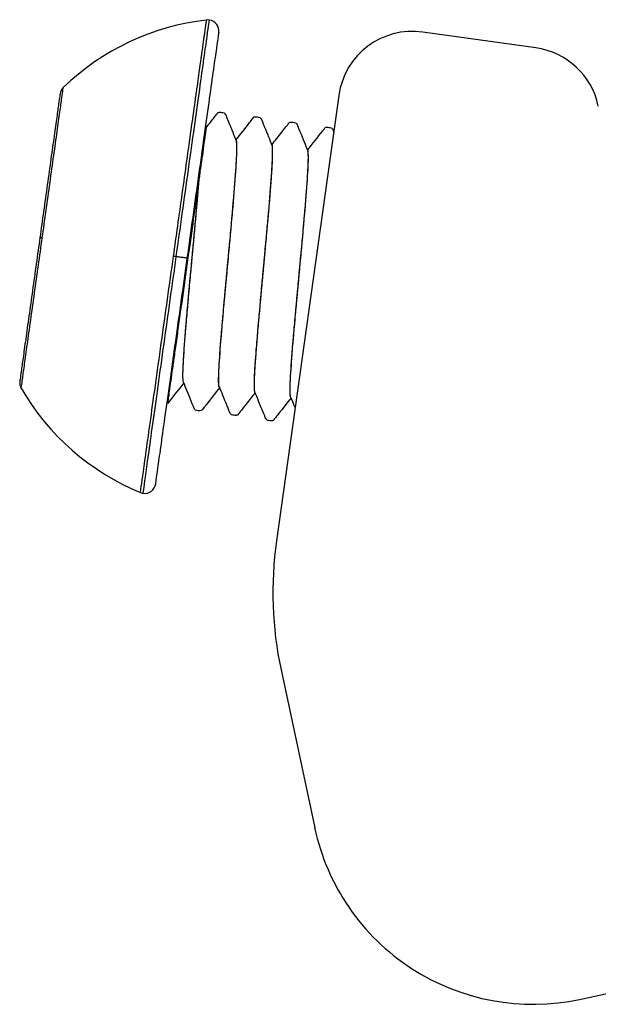
# Model space of a CAD drawing. Units: millimetres. Extents: x -10653 to 39101, y -5865 to -4395.
# Drawn here: x 38349 to 38365, y -5319 to -5292 of the extents above; entities that cross this region are included whole.
import ezdxf

# ---------------------------------------------------------------- set-up
doc = ezdxf.new("R2010")
doc.units = ezdxf.units.MM
doc.layers.add('02_Zubehör_sonstiges', color=7, linetype='Continuous', lineweight=25, true_color=0xff7f7f)

msp = doc.modelspace()

# ---------------------------------------------------------------- linework, layer by layer
at = {"layer": '02_Zubehör_sonstiges'}
for p, q in [((38363.369, -5292.838), (38360.333, -5292.413)), ((38358.075, -5294.117), (38356.398, -5306.093)), ((38356.522, -5309.564), (38357.426, -5313.805)), ((38364.545, -5318.422), (38388.14, -5313.393))]:
    msp.add_line(p, q, dxfattribs=at)
at = {"layer": '02_Zubehör_sonstiges', "extrusion": (-0.208467, 0.978029, 0)}
for p, q in [((38354.46, -5295.232), (38354.477, -5295.219)), ((38353.547, -5301.757), (38353.559, -5301.774))]:
    msp.add_line(p, q, dxfattribs=at)
at = {"layer": '02_Zubehör_sonstiges'}
for centre, radius, start, end in [((38355.272, -5298.672), 6.625, 96.5099, 133.9888), ((38354.555, -5292.388), 0.3, 82.0325, 96.5099), ((38354.555, -5292.388), 0.3, 352.0325, 82.0325), ((38360.055, -5294.394), 2, 82.0325, 172.0325), ((38363.092, -5294.819), 2, 12.0325, 82.0325), ((38350.88, -5294.121), 0.3, 133.9888, 172.0325), ((38349.799, -5301.842), 0.3, 172.0325, 210.0763), ((38355.272, -5298.672), 6.625, 210.0763, 247.5552), ((38352.858, -5304.518), 0.3, 262.0325, 352.0325), ((38352.858, -5304.518), 0.3, 247.5552, 262.0325), ((38366.302, -5307.479), 10, 172.0325, 192.0325), ((38363.294, -5312.554), 6, 192.0325, 282.0325)]:
    msp.add_arc(centre, radius, start, end, dxfattribs=at)
for points, knots in [([(38353.632, -5298.443), (38353.67, -5298.171), (38353.708, -5297.901), (38353.787, -5297.338), (38353.828, -5297.048), (38353.952, -5296.159), (38354.032, -5295.583), (38354.144, -5294.781), (38354.181, -5294.522), (38354.223, -5294.22), (38354.231, -5294.163), (38354.243, -5294.078), (38354.247, -5294.051), (38354.254, -5293.996), (38354.258, -5293.969), (38354.277, -5293.839), (38354.291, -5293.738), (38354.317, -5293.548), (38354.33, -5293.459), (38354.353, -5293.29), (38354.364, -5293.21), (38354.378, -5293.116), (38354.38, -5293.097), (38354.385, -5293.062), (38354.388, -5293.044), (38354.395, -5292.994), (38354.4, -5292.961), (38354.412, -5292.87), (38354.42, -5292.814), (38354.435, -5292.71), (38354.441, -5292.663), (38354.45, -5292.597), (38354.453, -5292.577), (38354.457, -5292.547), (38354.459, -5292.537), (38354.461, -5292.519), (38354.462, -5292.51), (38354.468, -5292.468), (38354.473, -5292.437), (38354.479, -5292.394), (38354.481, -5292.381), (38354.483, -5292.363), (38354.484, -5292.357), (38354.486, -5292.345), (38354.486, -5292.339), (38354.49, -5292.313), (38354.493, -5292.294), (38354.498, -5292.26), (38354.5, -5292.245), (38354.503, -5292.224), (38354.503, -5292.218), (38354.505, -5292.209), (38354.505, -5292.206), (38354.506, -5292.201), (38354.506, -5292.198), (38354.508, -5292.185), (38354.509, -5292.176), (38354.512, -5292.159), (38354.513, -5292.152), (38354.515, -5292.139), (38354.515, -5292.134), (38354.516, -5292.126), (38354.517, -5292.124), (38354.517, -5292.119), (38354.517, -5292.117), (38354.518, -5292.112), (38354.519, -5292.108), (38354.52, -5292.1), (38354.521, -5292.096), (38354.521, -5292.091), (38354.521, -5292.09), (38354.521, -5292.09)], [-40.30478, -40.30478, -40.30478, -40.30478, -39.483353, -39.483353, -38.587977, -38.587977, -36.693272, -36.693272, -35.71824, -35.71824, -35.483634, -35.483634, -35.368142, -35.368142, -35.253935, -35.253935, -34.80741, -34.80741, -34.375975, -34.375975, -33.957624, -33.957624, -33.855523, -33.855523, -33.75573, -33.75573, -33.562764, -33.562764, -33.200804, -33.200804, -32.862196, -32.862196, -32.701808, -32.701808, -32.623583, -32.623583, -32.547469, -32.547469, -32.264874, -32.264874, -32.135086, -32.135086, -32.072648, -32.072648, -32.011696, -32.011696, -31.784829, -31.784829, -31.582225, -31.582225, -31.48833, -31.48833, -31.442956, -31.442956, -31.398532, -31.398532, -31.230824, -31.230824, -31.077858, -31.077858, -30.936231, -30.936231, -30.868884, -30.868884, -30.803472, -30.803472, -30.678112, -30.678112, -30.445345, -30.445345, -30.228583, -30.228583, -30.228583, -30.228583]), ([(38354.509, -5294.986), (38354.575, -5294.903), (38354.641, -5294.819), (38354.731, -5294.704), (38354.755, -5294.672), (38354.786, -5294.632), (38354.793, -5294.624), (38354.801, -5294.614), (38354.802, -5294.612), (38354.85, -5294.552), (38354.827, -5294.58), (38354.867, -5294.57), (38354.877, -5294.569), (38354.888, -5294.569), (38354.889, -5294.57), (38354.891, -5294.57), (38354.892, -5294.57), (38354.893, -5294.57), (38354.893, -5294.57), (38354.893, -5294.57), (38354.893, -5294.57), (38354.904, -5294.571), (38354.935, -5294.576), (38354.956, -5294.579), (38354.957, -5294.579), (38354.958, -5294.579), (38354.958, -5294.579), (38355, -5294.585), (38354.997, -5294.592), (38355.014, -5294.608), (38355.018, -5294.613), (38355.025, -5294.623), (38355.028, -5294.627), (38355.031, -5294.634), (38355.032, -5294.636), (38355.033, -5294.639), (38355.034, -5294.64), (38355.047, -5294.672), (38355.16, -5294.949), (38355.255, -5295.185), (38355.288, -5295.265), (38355.321, -5295.346)], [0, 0, 0, 0, 0.319295, 0.319295, 0.43903, 0.43903, 0.47028, 0.47028, 0.478093, 0.478093, 0.699921, 0.699921, 0.762599, 0.762599, 0.770411, 0.770411, 0.774318, 0.774318, 0.776271, 0.776271, 0.777247, 0.777247, 0.839749, 0.839749, 0.841702, 0.841702, 0.842678, 0.842678, 0.968983, 0.968983, 1.031578, 1.031578, 1.094118, 1.094118, 1.12537, 1.12537, 1.140996, 1.140996, 1.641015, 1.641015, 1.90262, 1.90262, 1.90262, 1.90262]), ([(38355.31, -5295.319), (38355.427, -5295.17), (38355.544, -5295.02), (38355.683, -5294.842), (38355.706, -5294.813), (38355.741, -5294.768), (38355.754, -5294.751), (38355.767, -5294.735), (38355.768, -5294.734), (38355.811, -5294.679), (38355.791, -5294.704), (38355.831, -5294.693), (38355.841, -5294.692), (38355.853, -5294.693), (38355.855, -5294.693), (38355.856, -5294.693), (38355.857, -5294.693), (38355.857, -5294.694), (38355.857, -5294.694), (38355.868, -5294.695), (38355.899, -5294.699), (38355.92, -5294.702), (38355.921, -5294.702), (38355.922, -5294.703), (38355.922, -5294.703), (38355.923, -5294.703), (38355.923, -5294.703), (38355.965, -5294.709), (38355.963, -5294.717), (38355.986, -5294.74), (38355.991, -5294.75), (38355.996, -5294.76), (38355.996, -5294.761), (38355.997, -5294.762), (38355.997, -5294.763), (38356.011, -5294.796), (38356.122, -5295.072), (38356.218, -5295.307), (38356.251, -5295.388), (38356.283, -5295.469)], [0.015119, 0.015119, 0.015119, 0.015119, 0.584866, 0.584866, 0.694529, 0.694529, 0.757029, 0.757029, 0.758982, 0.758982, 0.966575, 0.966575, 1.02931, 1.02931, 1.037122, 1.037122, 1.039076, 1.039076, 1.040052, 1.040052, 1.102552, 1.102552, 1.104505, 1.104505, 1.105482, 1.105482, 1.10597, 1.10597, 1.232673, 1.232673, 1.358375, 1.358375, 1.374, 1.374, 1.377907, 1.377907, 1.877918, 1.877918, 2.139446, 2.139446, 2.139446, 2.139446]), ([(38356.274, -5295.446), (38356.364, -5295.332), (38356.454, -5295.218), (38356.58, -5295.057), (38356.615, -5295.012), (38356.665, -5294.949), (38356.678, -5294.931), (38356.698, -5294.906), (38356.704, -5294.898), (38356.714, -5294.886), (38356.717, -5294.882), (38356.722, -5294.875), (38356.724, -5294.873), (38356.751, -5294.838), (38356.737, -5294.857), (38356.759, -5294.841), (38356.775, -5294.833), (38356.801, -5294.832), (38356.806, -5294.832), (38356.811, -5294.832), (38356.812, -5294.832), (38356.813, -5294.833), (38356.813, -5294.833), (38356.814, -5294.833), (38356.814, -5294.833), (38356.824, -5294.834), (38356.855, -5294.838), (38356.876, -5294.841), (38356.877, -5294.842), (38356.878, -5294.842), (38356.878, -5294.842), (38356.92, -5294.848), (38356.918, -5294.855), (38356.941, -5294.877), (38356.947, -5294.887), (38356.952, -5294.898), (38356.953, -5294.9), (38356.954, -5294.902), (38356.954, -5294.903), (38356.967, -5294.935), (38357.08, -5295.212), (38357.175, -5295.447), (38357.208, -5295.527), (38357.24, -5295.607)], [0.028695, 0.028695, 0.028695, 0.028695, 0.465029, 0.465029, 0.639414, 0.639414, 0.704809, 0.704809, 0.736059, 0.736059, 0.751684, 0.751684, 0.759496, 0.759496, 0.884665, 0.884665, 1.010717, 1.010717, 1.041994, 1.041994, 1.0459, 1.0459, 1.047853, 1.047853, 1.048341, 1.048341, 1.110842, 1.110842, 1.112795, 1.112795, 1.113771, 1.113771, 1.240232, 1.240232, 1.365866, 1.365866, 1.397118, 1.397118, 1.404931, 1.404931, 1.904932, 1.904932, 2.164615, 2.164615, 2.164615, 2.164615]), ([(38354.509, -5294.986), (38354.509, -5294.986), (38354.508, -5294.997), (38354.502, -5295.043), (38354.496, -5295.08), (38354.486, -5295.154), (38354.482, -5295.182), (38354.474, -5295.243), (38354.469, -5295.276), (38354.461, -5295.331), (38354.459, -5295.35), (38354.453, -5295.389), (38354.45, -5295.41), (38354.441, -5295.474), (38354.435, -5295.52), (38354.415, -5295.664), (38354.4, -5295.77), (38354.367, -5296.005), (38354.349, -5296.132), (38354.33, -5296.268)], [30.369612, 30.369612, 30.369612, 30.369612, 31.111582, 31.111582, 31.924984, 31.924984, 32.322473, 32.322473, 32.718454, 32.718454, 32.915345, 32.915345, 33.114562, 33.114562, 33.511408, 33.511408, 34.290567, 34.290567, 35.064754, 35.064754, 35.064754, 35.064754]), ([(38357.234, -5295.59), (38357.37, -5295.416), (38357.506, -5295.242), (38357.651, -5295.057), (38357.66, -5295.045), (38357.672, -5295.03), (38357.675, -5295.026), (38357.68, -5295.02), (38357.681, -5295.018), (38357.684, -5295.015), (38357.685, -5295.014), (38357.731, -5294.955), (38357.709, -5294.983), (38357.748, -5294.972), (38357.757, -5294.971), (38357.77, -5294.971), (38357.772, -5294.972), (38357.775, -5294.972), (38357.775, -5294.972), (38357.786, -5294.973), (38357.817, -5294.978), (38357.838, -5294.981), (38357.839, -5294.981), (38357.84, -5294.981), (38357.84, -5294.981), (38357.841, -5294.981), (38357.841, -5294.981), (38357.883, -5294.987), (38357.879, -5294.994), (38357.902, -5295.015), (38357.908, -5295.025), (38357.913, -5295.036), (38357.914, -5295.038), (38357.915, -5295.041), (38357.916, -5295.041), (38357.916, -5295.042), (38357.916, -5295.042), (38357.919, -5295.049), (38357.927, -5295.068), (38357.938, -5295.095)], [0.025455, 0.025455, 0.025455, 0.025455, 0.68852, 0.68852, 0.731533, 0.731533, 0.747158, 0.747158, 0.75497, 0.75497, 0.758876, 0.758876, 0.978827, 0.978827, 1.041505, 1.041505, 1.057133, 1.057133, 1.059087, 1.059087, 1.121587, 1.121587, 1.12354, 1.12354, 1.124516, 1.124516, 1.125263, 1.125263, 1.251571, 1.251571, 1.377172, 1.377172, 1.408425, 1.408425, 1.416237, 1.416237, 1.420143, 1.420143, 1.530193, 1.530193, 1.530193, 1.530193]), ([(38354.872, -5301.968), (38354.863, -5301.971), (38354.841, -5301.931), (38354.844, -5301.577), (38354.891, -5300.901), (38354.947, -5300.226), (38354.997, -5299.665), (38355.052, -5299.067), (38355.128, -5298.249), (38355.22, -5297.249), (38355.292, -5296.392), (38355.326, -5295.871), (38355.338, -5295.583), (38355.335, -5295.413), (38355.326, -5295.359), (38355.321, -5295.346)], [21.951927, 21.951927, 21.951927, 21.951927, 22.113696, 22.482363, 22.85103, 23.03519, 23.21935, 23.403577, 23.587804, 23.956446, 24.325087, 24.509321, 24.693554, 24.877905, 25.01683, 25.01683, 25.01683, 25.01683]), ([(38354.862, -5301.944), (38354.859, -5301.937), (38354.844, -5301.876), (38354.844, -5301.578), (38354.902, -5300.749), (38354.983, -5299.83), (38355.056, -5299.033), (38355.113, -5298.421), (38355.169, -5297.815), (38355.238, -5297.049), (38355.307, -5296.213), (38355.34, -5295.633), (38355.338, -5295.376), (38355.324, -5295.324), (38355.313, -5295.322), (38355.311, -5295.323)], [15.769213, 15.769213, 15.769213, 15.769213, 15.848042, 16.216675, 16.585314, 16.953953, 17.138188, 17.322423, 17.506657, 17.69089, 18.059542, 18.428193, 18.612427, 18.796661, 18.831872, 18.831872, 18.831872, 18.831872]), ([(38355.811, -5302.023), (38355.803, -5301.951), (38355.805, -5301.682), (38355.861, -5300.883), (38355.942, -5299.965), (38356.015, -5299.168), (38356.072, -5298.555), (38356.128, -5297.949), (38356.197, -5297.183), (38356.266, -5296.347), (38356.299, -5295.767), (38356.297, -5295.532), (38356.288, -5295.48), (38356.283, -5295.469)], [15.888341, 15.888341, 15.888341, 15.888341, 16.216675, 16.585314, 16.953953, 17.138188, 17.322423, 17.506657, 17.69089, 18.059542, 18.428193, 18.612427, 18.736414, 18.736414, 18.736414, 18.736414]), ([(38356.78, -5302.218), (38356.777, -5302.209), (38356.768, -5302.17), (38356.763, -5302.036), (38356.777, -5301.665), (38356.827, -5300.961), (38356.908, -5300.046), (38356.982, -5299.243), (38357.039, -5298.631), (38357.094, -5298.029), (38357.162, -5297.268), (38357.231, -5296.432), (38357.267, -5295.788), (38357.254, -5295.629), (38357.241, -5295.608)], [3.229706, 3.229706, 3.229706, 3.229706, 3.317097, 3.501331, 3.685565, 4.054215, 4.422866, 4.607099, 4.791332, 4.975544, 5.159756, 5.52841, 5.897065, 6.207791, 6.207791, 6.207791, 6.207791]), ([(38356.773, -5301.803), (38356.773, -5301.785), (38356.784, -5301.563), (38356.813, -5301.133), (38356.871, -5300.447), (38356.922, -5299.876), (38356.978, -5299.274), (38357.054, -5298.458), (38357.128, -5297.655), (38357.188, -5296.949), (38357.256, -5296.074), (38357.267, -5295.672), (38357.24, -5295.607)], [9.917937, 9.917937, 9.917937, 9.917937, 9.951113, 10.31976, 10.503994, 10.688227, 10.87254, 11.056853, 11.42553, 11.609764, 11.793997, 12.478899, 12.478899, 12.478899, 12.478899]), ([(38355.822, -5302.094), (38355.818, -5302.084), (38355.804, -5302.013), (38355.808, -5301.675), (38355.854, -5300.999), (38355.912, -5300.313), (38355.963, -5299.742), (38356.019, -5299.139), (38356.095, -5298.324), (38356.169, -5297.521), (38356.229, -5296.814), (38356.276, -5296.214), (38356.293, -5295.89), (38356.296, -5295.737)], [9.481725, 9.481725, 9.481725, 9.481725, 9.582466, 9.951113, 10.31976, 10.503994, 10.688227, 10.87254, 11.056853, 11.42553, 11.609764, 11.793997, 12.148525, 12.148525, 12.148525, 12.148525]), ([(38354.327, -5296.29), (38354.295, -5296.521), (38354.257, -5296.793), (38354.172, -5297.399), (38354.125, -5297.734), (38354.052, -5298.253), (38354.027, -5298.431), (38353.977, -5298.788), (38353.952, -5298.966), (38353.877, -5299.507), (38353.826, -5299.867), (38353.755, -5300.375), (38353.732, -5300.542), (38353.699, -5300.779), (38353.688, -5300.857), (38353.667, -5301.006), (38353.657, -5301.078), (38353.642, -5301.184), (38353.637, -5301.219), (38353.63, -5301.27), (38353.628, -5301.287), (38353.623, -5301.321), (38353.621, -5301.337), (38353.609, -5301.42), (38353.6, -5301.482), (38353.575, -5301.661), (38353.56, -5301.77), (38353.519, -5302.062), (38353.499, -5302.206), (38353.477, -5302.367), (38353.471, -5302.404), (38353.471, -5302.404)], [0, 0, 0, 0, 1.548243, 1.548243, 3.13583, 3.13583, 3.946788, 3.946788, 4.756693, 4.756693, 6.413682, 6.413682, 7.268108, 7.268108, 7.697232, 7.697232, 8.12518, 8.12518, 8.343382, 8.343382, 8.4526, 8.4526, 8.561754, 8.561754, 8.996769, 8.996769, 9.862611, 9.862611, 11.629653, 11.629653, 13.018536, 13.018536, 13.018536, 13.018536]), ([(38353.9, -5301.823), (38353.897, -5301.816), (38353.883, -5301.759), (38353.885, -5301.443), (38353.932, -5300.767), (38353.988, -5300.092), (38354.038, -5299.531), (38354.093, -5298.933), (38354.169, -5298.115), (38354.256, -5297.172), (38354.31, -5296.528), (38354.33, -5296.268)], [22.048401, 22.048401, 22.048401, 22.048401, 22.113696, 22.482363, 22.85103, 23.03519, 23.21935, 23.403577, 23.587804, 23.956446, 24.272432, 24.272432, 24.272432, 24.272432]), ([(38353.887, -5301.562), (38353.888, -5301.512), (38353.893, -5301.367), (38353.91, -5301.065), (38353.941, -5300.633), (38353.984, -5300.123), (38354.051, -5299.368), (38354.146, -5298.347), (38354.254, -5297.188), (38354.307, -5296.548), (38354.327, -5296.29)], [28.6309, 28.6309, 28.6309, 28.6309, 28.74806, 28.932232, 29.116404, 29.300586, 29.484768, 29.853399, 30.22203, 30.539407, 30.539407, 30.539407, 30.539407]), ([(38354.873, -5301.972), (38354.751, -5302.128), (38354.629, -5302.284), (38354.491, -5302.46), (38354.476, -5302.48), (38354.447, -5302.516), (38354.434, -5302.533), (38354.42, -5302.551), (38354.418, -5302.553), (38354.416, -5302.556), (38354.415, -5302.557), (38354.389, -5302.59), (38354.402, -5302.573), (38354.381, -5302.588), (38354.364, -5302.597), (38354.338, -5302.598), (38354.333, -5302.598), (38354.327, -5302.598), (38354.326, -5302.597), (38354.315, -5302.596), (38354.284, -5302.592), (38354.263, -5302.589), (38354.262, -5302.589), (38354.261, -5302.588), (38354.261, -5302.588), (38354.219, -5302.582), (38354.22, -5302.574), (38354.197, -5302.551), (38354.192, -5302.541), (38354.187, -5302.531), (38354.187, -5302.53), (38354.186, -5302.528), (38354.186, -5302.528), (38354.172, -5302.494), (38354.061, -5302.219), (38353.965, -5301.984), (38353.932, -5301.903), (38353.9, -5301.823)], [0.014823, 0.014823, 0.014823, 0.014823, 0.609617, 0.609617, 0.685777, 0.685777, 0.748277, 0.748277, 0.756089, 0.756089, 0.759995, 0.759995, 0.881009, 0.881009, 1.007193, 1.007193, 1.038474, 1.038474, 1.04238, 1.04238, 1.104881, 1.104881, 1.106834, 1.106834, 1.10781, 1.10781, 1.234502, 1.234502, 1.360204, 1.360204, 1.37583, 1.37583, 1.379736, 1.379736, 1.879745, 1.879745, 2.140948, 2.140948, 2.140948, 2.140948]), ([(38355.828, -5302.107), (38355.746, -5302.212), (38355.664, -5302.316), (38355.516, -5302.505), (38355.45, -5302.589), (38355.383, -5302.676), (38355.381, -5302.678), (38355.335, -5302.737), (38355.356, -5302.709), (38355.318, -5302.72), (38355.308, -5302.722), (38355.296, -5302.721), (38355.293, -5302.721), (38355.291, -5302.721), (38355.29, -5302.721), (38355.29, -5302.721), (38355.29, -5302.721), (38355.289, -5302.721), (38355.289, -5302.72), (38355.279, -5302.719), (38355.248, -5302.715), (38355.227, -5302.712), (38355.226, -5302.712), (38355.225, -5302.712), (38355.225, -5302.711), (38355.183, -5302.706), (38355.186, -5302.698), (38355.163, -5302.677), (38355.157, -5302.667), (38355.152, -5302.657), (38355.151, -5302.654), (38355.149, -5302.651), (38355.149, -5302.65), (38355.136, -5302.618), (38355.023, -5302.341), (38354.928, -5302.106), (38354.895, -5302.025), (38354.862, -5301.944)], [0.031839, 0.031839, 0.031839, 0.031839, 0.429351, 0.429351, 0.751364, 0.751364, 0.758911, 0.758911, 0.975695, 0.975695, 1.038376, 1.038376, 1.054004, 1.054004, 1.055957, 1.055957, 1.056934, 1.056934, 1.057422, 1.057422, 1.119922, 1.119922, 1.121876, 1.121876, 1.122852, 1.122852, 1.249191, 1.249191, 1.374793, 1.374793, 1.406046, 1.406046, 1.421671, 1.421671, 1.921673, 1.921673, 2.182866, 2.182866, 2.182866, 2.182866]), ([(38356.792, -5302.247), (38356.684, -5302.386), (38356.575, -5302.524), (38356.425, -5302.717), (38356.383, -5302.771), (38356.339, -5302.826), (38356.339, -5302.827), (38356.337, -5302.829), (38356.337, -5302.829), (38356.336, -5302.83), (38356.336, -5302.831), (38356.312, -5302.861), (38356.324, -5302.845), (38356.302, -5302.861), (38356.283, -5302.87), (38356.258, -5302.87), (38356.255, -5302.87), (38356.251, -5302.869), (38356.25, -5302.869), (38356.248, -5302.869), (38356.248, -5302.869), (38356.237, -5302.868), (38356.207, -5302.863), (38356.186, -5302.86), (38356.185, -5302.86), (38356.184, -5302.86), (38356.184, -5302.86), (38356.183, -5302.86), (38356.183, -5302.86), (38356.162, -5302.857), (38356.161, -5302.855), (38356.135, -5302.84), (38356.124, -5302.827), (38356.115, -5302.812), (38356.112, -5302.808), (38356.11, -5302.802), (38356.109, -5302.801), (38356.109, -5302.8), (38356.109, -5302.8), (38356.095, -5302.766), (38355.983, -5302.491), (38355.888, -5302.255), (38355.855, -5302.175), (38355.822, -5302.094)], [0.019404, 0.019404, 0.019404, 0.019404, 0.54737, 0.54737, 0.752634, 0.752634, 0.757445, 0.757445, 0.759398, 0.759398, 0.760375, 0.760375, 0.876065, 0.876065, 1.00256, 1.00256, 1.01819, 1.01819, 1.026003, 1.026003, 1.026979, 1.026979, 1.08948, 1.08948, 1.091433, 1.091433, 1.092409, 1.092409, 1.092898, 1.092898, 1.154683, 1.154683, 1.281226, 1.281226, 1.343771, 1.343771, 1.359396, 1.359396, 1.363303, 1.363303, 1.863308, 1.863308, 2.12459, 2.12459, 2.12459, 2.12459]), ([(38356.789, -5302.239), (38356.781, -5302.235), (38356.775, -5302.213), (38356.771, -5302.172), (38356.77, -5302.166)], [9.4216999, 9.4216999, 9.4216999, 9.4216999, 9.5824657, 9.6078903, 9.6078903, 9.6078903, 9.6078903]), ([(38356.9, -5302.512), (38356.892, -5302.493), (38356.885, -5302.476), (38356.846, -5302.379), (38356.813, -5302.298), (38356.78, -5302.218)], [1.854224, 1.854224, 1.854224, 1.854224, 1.9064821, 1.9064821, 2.1675916, 2.1675916, 2.1675916, 2.1675916])]:
    msp.add_open_spline(points, degree=3, knots=knots, dxfattribs=at)
for points, weights in [([(38353.706, -5298.453), (38354.597, -5292.091), (38354.597, -5292.091)], [1, 0.707106781187, 1]), ([(38354.003, -5298.495), (38354.852, -5292.429), (38354.852, -5292.429)], [1, 0.707106781187, 1]), ([(38350.582, -5294.08), (38350.582, -5294.08), (38350.042, -5297.94)], [1, 0.707106781187, 1]), ([(38350.105, -5297.949), (38350.671, -5293.906), (38350.671, -5293.906)], [1, 0.707106781187, 1]), ([(38354.327, -5296.29), (38354.329, -5296.279), (38354.33, -5296.268)], [0.854020954553, 0.853930124819, 0.853856939816]), ([(38350.042, -5297.94), (38349.502, -5301.8), (38349.502, -5301.8)], [1, 0.707106781187, 1]), ([(38349.539, -5301.992), (38349.539, -5301.992), (38350.105, -5297.949)], [1, 0.707106781187, 1]), ([(38350.105, -5297.949), (38350.042, -5297.94), (38350.042, -5297.94)], [1, 0.945394158607, 1]), ([(38352.743, -5304.795), (38352.743, -5304.795), (38353.632, -5298.443)], [1, 0.707106781187, 1]), ([(38352.816, -5304.815), (38352.816, -5304.815), (38353.706, -5298.453)], [1, 0.707106781187, 1]), ([(38353.155, -5304.56), (38353.155, -5304.56), (38354.003, -5298.495)], [1, 0.707106781187, 1]), ([(38353.706, -5298.453), (38353.669, -5298.448), (38353.632, -5298.443)], [1, 0.992029885817, 1]), ([(38354.003, -5298.495), (38354.003, -5298.495), (38353.706, -5298.453)], [1, 0.707106781187, 1])]:
    msp.add_rational_spline(points, weights, degree=2, dxfattribs=at)
msp.add_open_spline([(38353.909, -5301.845), (38353.763, -5302.031), (38353.617, -5302.217), (38353.471, -5302.404)], degree=3, dxfattribs=at)

doc.saveas('drawing.dxf')
